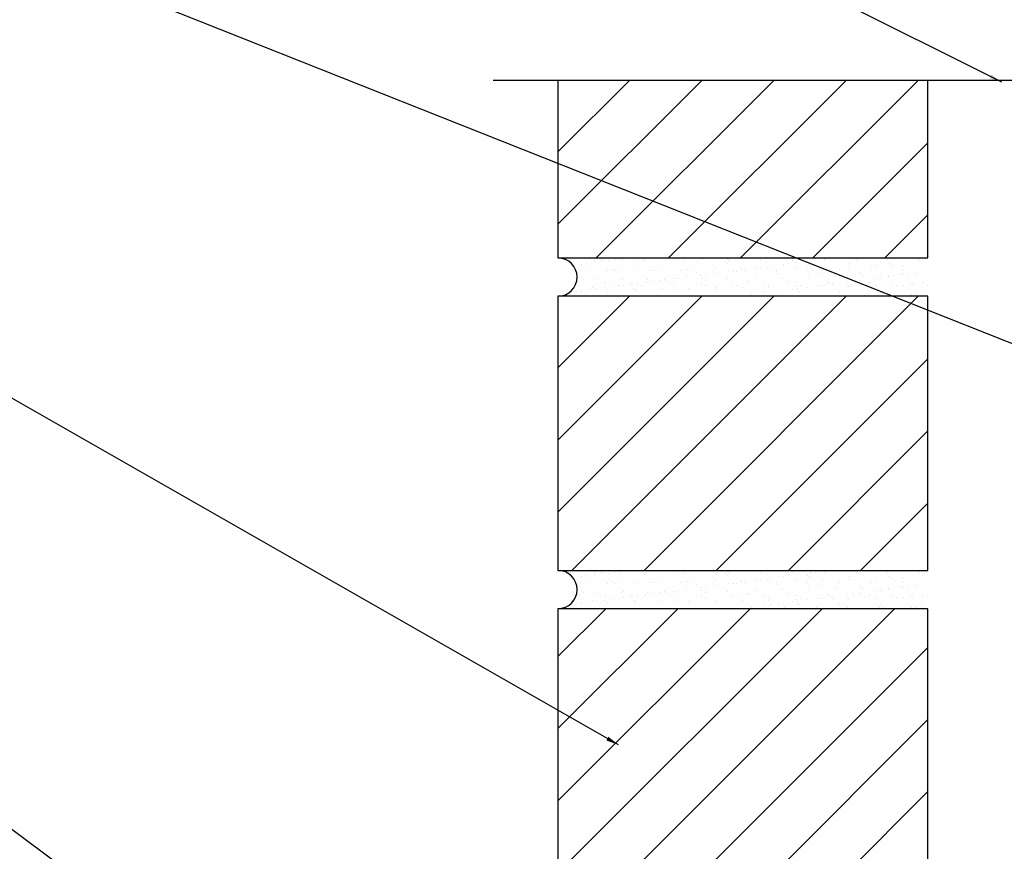
# Model space of a CAD drawing. Units: inches. Extents: x -16 to 88, y -8 to 105.
# Drawn here: x 21 to 31, y 71 to 79 of the extents above; entities that cross this region are included whole.
import ezdxf

# ---------------------------------------------------------------- set-up
doc = ezdxf.new("R2010")
doc.units = ezdxf.units.IN
doc.header["$MEASUREMENT"] = 0
doc.layers.add('FORM', color=7, linetype='Continuous')
doc.layers.add('Notes', color=7, linetype='Continuous')
doc.styles.add('Fox Blocks', font='arial.ttf', dxfattribs={"height": 0.09375})
doc.dimstyles.new('Fox Blocks', dxfattribs={"dimscale": 4, "dimtxt": 0.09375, "dimasz": 0.0625, "dimexe": 0.09375, "dimexo": 0.125, "dimgap": 0.03125, "dimtad": 1, "dimdec": 4, "dimzin": 3, "dimdsep": 46, "dimlunit": 4, "dimtxsty": 'Fox Blocks', "dimblk1": 'ARCHTICK', "dimblk2": 'ARCHTICK', "dimsah": 1, "dimcen": 0.125, "dimclrd": 256, "dimclre": 256, "dimclrt": 7, "dimazin": 0, "dimtfac": 1, "dimtdec": 4, "dimtix": 1, "dimtmove": 1, "dimatfit": 3, "dimfxl": 1, "dimtolj": 1, "dimtzin": 3, "dimarcsym": 0})
pattern_1 = [(45, (-151.9822, -1.2276), (-0.3535534, 0.3535534), [])]

# ---------------------------------------------------------------- blocks, each defined once
blk = doc.blocks.new('_ARCHTICK')
at = {"color": 0, "linetype": 'ByBlock', "const_width": 0.15}
blk.add_lwpolyline([(-0.5, -0.5), (0.5, 0.5)], dxfattribs=at)

msp = doc.modelspace()

# ---------------------------------------------------------------- hatches: boundary and pattern name
h = msp.add_hatch()
h.set_pattern_fill('ANSI31,_O', color=256, scale=4)
h.set_pattern_definition([(45, (-151.9822, 7.9599), (-0.3535534, 0.3535534), [])])
h.paths.add_polyline_path([(30.3842, 78.5079), (26.7592, 78.5079), (26.7592, 76.7676), (30.3842, 76.7676)])
h = msp.add_hatch()
h.set_pattern_fill('AR-SAND,_O', color=256, scale=0.1)
h.set_pattern_definition([(37.5, (-151.9822, -1.2276), (-0.00629934, 0.19268238), [0, -0.152, 0, -0.17, 0, -0.1625]), (7.5, (-151.9822, -1.2276), (0.17697767, 0.2822146), [0, -0.082, 0, -0.137, 0, -0.0525]), (327.5, (-152.1052, -1.2276), (0.31141419, 0.0005659), [0, -0.05, 0, -0.18, 0, -0.235]), (317.5, (-152.1052, -1.2276), (0.30061266, 0.08776756), [0, -0.025, 0, -0.118, 0, -0.135])])
h.paths.add_polyline_path([(30.3842, 76.7676), (26.7592, 76.7676, -1), (26.7592, 76.3926), (30.3842, 76.3926)])
h = msp.add_hatch()
h.set_pattern_fill('ANSI31,_O', color=256, scale=4)
h.set_pattern_definition(pattern_1)
h.paths.add_polyline_path([(30.3842, 76.3926), (26.7592, 76.3926), (26.7592, 73.7051), (30.3842, 73.7051)])
h = msp.add_hatch()
h.set_pattern_fill('AR-SAND,_O', color=256, scale=0.1)
h.set_pattern_definition([(37.5, (-151.9822, -4.2901), (-0.00629934, 0.19268238), [0, -0.152, 0, -0.17, 0, -0.1625]), (7.5, (-151.9822, -4.2901), (0.17697767, 0.2822146), [0, -0.082, 0, -0.137, 0, -0.0525]), (327.5, (-152.1052, -4.2901), (0.31141419, 0.0005659), [0, -0.05, 0, -0.18, 0, -0.235]), (317.5, (-152.1052, -4.2901), (0.30061266, 0.08776756), [0, -0.025, 0, -0.118, 0, -0.135])])
h.paths.add_polyline_path([(30.3842, 73.7051), (26.7592, 73.7051, -1), (26.7592, 73.3301), (30.3842, 73.3301)])
h = msp.add_hatch()
h.set_pattern_fill('ANSI31,_O', color=256, scale=4)
h.set_pattern_definition(pattern_1)
h.paths.add_polyline_path([(30.3842, 73.3301), (26.7592, 73.3301), (26.7592, 70.6426), (30.3842, 70.6426)])

# ---------------------------------------------------------------- linework, layer by layer
msp.add_lwpolyline([(26.7592, 78.5079), (26.7592, 76.7676), (30.3842, 76.7676), (30.3842, 78.5079)])
for points in [[(26.7592, 73.7051), (30.3842, 73.7051), (30.3842, 76.3926), (26.7592, 76.3926)], [(26.7592, 70.6426), (30.3842, 70.6426), (30.3842, 73.3301), (26.7592, 73.3301)]]:
    msp.add_lwpolyline(points, close=True)
for centre in [(26.7592, 76.5801), (26.7592, 73.5176)]:
    msp.add_arc(centre, 0.1875, 270, 90)
at = {"layer": 'FORM'}
msp.add_line((34.923, 78.5079), (26.1256, 78.5079), dxfattribs=at)

# ---------------------------------------------------------------- leaders
at = {"layer": 'Notes'}
for points in [[(31.1087, 78.4907), (18.2093, 84.9678)], [(37.3655, 73.4836), (17.4434, 81.3935)], [(27.3522, 71.9949), (17.1234, 77.8398)], [(26.7213, 67.2171), (16.7323, 74.6414)]]:
    msp.add_leader(points, dimstyle='Fox Blocks', override={"dimscale": 0, "dimasz": 0.125, "dimgap": 0.03125, "dimtad": 0}, dxfattribs=at)

doc.saveas('drawing.dxf')
